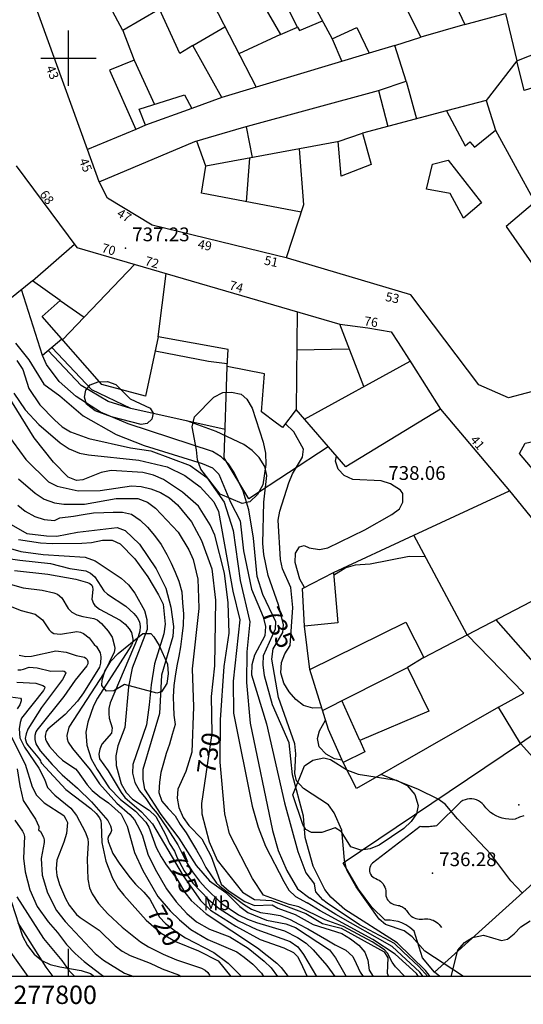
# Model space of a CAD drawing. Extents: x 277586 to 278313, y 4653697 to 4654203.
# Drawn here: x 277795 to 277850, y 4653697 to 4653804 of the extents above; entities that cross this region are included whole.
import ezdxf

# ---------------------------------------------------------------- set-up
doc = ezdxf.new("R2010")
doc.units = 0
doc.header["$MEASUREMENT"] = 0
for name, color, linetype in [('020200', 10, 'CONTINUOUS'), ('020400', 6, 'CONTINUOUS'), ('028112', 7, 'CONTINUOUS'), ('140302', 1, 'CONTINUOUS'), ('140501', 7, 'CONTINUOUS'), ('160101', 1, 'CONTINUOUS'), ('160301', 1, 'CONTINUOUS'), ('160302', 1, 'CONTINUOUS'), ('160304', 7, 'CONTINUOUS'), ('167202', 3, 'CONTINUOUS'), ('189401', 7, 'CONTINUOUS'), ('189703', 7, 'CONTINUOUS'), ('189704', 7, 'CONTINUOUS'), ('HOJAS', 7, 'CONTINUOUS')]:
    doc.layers.add(name, color=color, linetype=linetype)

msp = doc.modelspace()

# ---------------------------------------------------------------- linework, layer by layer
at = {"layer": '020200'}
for points, elevation in [([(277794.22, 4653768.96), (277795.67, 4653767.16), (277797.3, 4653764.5), (277799.07, 4653763.23), (277801.58, 4653761.05), (277805.18, 4653759.02), (277808.24, 4653757.81), (277814.57, 4653755.86), (277815.68, 4653755.4), (277816.39, 4653754.71), (277817.64, 4653751.64), (277818.69, 4653749.62), (277819.07, 4653746.35), (277819.94, 4653742.16), (277821.19, 4653739.17), (277821.45, 4653738.12), (277821.37, 4653737.08), (277820.27, 4653734.98), (277819.97, 4653733.94), (277819.94, 4653732.86), (277821.58, 4653727.51), (277823.52, 4653718.9), (277824.99, 4653713.62), (277825.84, 4653711.27), (277826.78, 4653710.03)], 734), ([(277806.78, 4653761.86), (277804.31, 4653762.61), (277801.37, 4653764.36), (277797.78, 4653768.16)], 736), ([(277817.28, 4653766.72), (277815.25, 4653766.95), (277809.43, 4653768.09)], 737), ([(277794.38, 4653767.06), (277795.02, 4653766.1), (277795.67, 4653764.01), (277796.88, 4653762.26), (277798.47, 4653760.6), (277799.31, 4653759.86), (277800.23, 4653759.29), (277802.21, 4653758.58), (277806.74, 4653757.58), (277808.97, 4653757.24), (277813.26, 4653755.64), (277815.05, 4653754.32), (277816.94, 4653751.65), (277817.92, 4653748.56), (277818.68, 4653743.1), (277819.74, 4653738.62), (277819.41, 4653735.36), (277819.37, 4653732), (277819.8, 4653727.58), (277822.23, 4653715.88), (277822.84, 4653713.71), (277823.78, 4653711.54), (277824.95, 4653709.54), (277826.27, 4653708.53)], 733), ([(277794.03, 4653763.53), (277795.27, 4653761.69), (277796.76, 4653760.11), (277799.09, 4653758.11), (277800.06, 4653757.47), (277801.18, 4653757), (277802.17, 4653756.79), (277807.66, 4653756.22), (277810.76, 4653755.48), (277812.66, 4653754.55), (277814.34, 4653753.33), (277815.83, 4653751.67), (277816.34, 4653750.63), (277817.91, 4653741.94), (277818.67, 4653738.82), (277817.93, 4653732.16), (277817.97, 4653728.66), (277820, 4653718.56), (277820.64, 4653716.27), (277821.44, 4653714.18), (277823.44, 4653710.33), (277823.99, 4653709.41), (277824.72, 4653708.69), (277825.99, 4653708.03)], 732), ([(277836.62, 4653700), (277835.63, 4653701.06), (277835.27, 4653701.55), (277834.74, 4653702.55), (277834.43, 4653702.88), (277833.07, 4653703.77), (277829.96, 4653705.45), (277827.95, 4653706.18), (277825.08, 4653707.58), (277824.04, 4653707.82), (277821.23, 4653708.86), (277820.04, 4653710.66), (277817.53, 4653715.54), (277817.04, 4653717.71), (277816.53, 4653723.34), (277816.56, 4653727.96), (277816.97, 4653733.75), (277817.48, 4653737.37), (277817.39, 4653740.68), (277816.98, 4653743.91), (277815.94, 4653748.05), (277815.44, 4653749.17), (277814.15, 4653751.2), (277812.41, 4653752.74), (277810.35, 4653754.11), (277809.27, 4653754.6), (277808.1, 4653754.87), (277804.65, 4653755.08), (277803.55, 4653754.89), (277801.57, 4653754.09), (277800.88, 4653753.99), (277799.97, 4653754.37), (277798.35, 4653756), (277796.25, 4653758.64), (277793.44, 4653763.21)], 731), ([(277843.01, 4653700), (277838.82, 4653702.76), (277837.42, 4653704.33), (277836.57, 4653704.98), (277834.52, 4653705.66), (277833.82, 4653706.23), (277831.33, 4653709.76), (277830.31, 4653711.57), (277830.06, 4653712.65), (277829.78, 4653715.92), (277828.93, 4653717.83), (277828.32, 4653718.67), (277825.59, 4653720.46), (277824.85, 4653721.3), (277824.65, 4653722.1), (277824.77, 4653724.25), (277824.66, 4653725.34), (277822.87, 4653730.36), (277822.14, 4653734.54), (277822.3, 4653735.68), (277823.35, 4653737.47), (277823.41, 4653738.31), (277822.89, 4653740.46), (277821.74, 4653743.66), (277821.28, 4653745.95), (277821.17, 4653747.13), (277821.27, 4653751.63), (277821.59, 4653754.54), (277821.37, 4653755.55), (277820.75, 4653756.52), (277820.01, 4653757.29), (277819.08, 4653757.93), (277816.09, 4653759.34), (277812.88, 4653760.49)], 736), ([(277827.56, 4653729.26), (277826.61, 4653729.2), (277825.6, 4653729.51), (277824.77, 4653730.17), (277824.03, 4653731), (277823.47, 4653731.94), (277823.13, 4653733.07), (277823.19, 4653734.18), (277823.57, 4653735.12), (277824.15, 4653736.03), (277824.42, 4653740.17), (277824.23, 4653742.35), (277823.29, 4653744.4), (277823.08, 4653745.4), (277822.85, 4653749.67), (277823, 4653750.66), (277824.01, 4653753.75), (277824.41, 4653754.73), (277825.5, 4653756.56), (277825.58, 4653757.43), (277824.56, 4653759.32), (277823.62, 4653760.17)], 737), ([(277825.69, 4653742.37), (277825.19, 4653743.27), (277824.67, 4653745.06), (277824.73, 4653746.09), (277825.15, 4653746.79), (277825.68, 4653746.94), (277826.22, 4653746.69), (277827.33, 4653746.5), (277828.24, 4653746.69), (277832.27, 4653748.63), (277835.22, 4653750.31), (277836.05, 4653750.93), (277836.4, 4653751.66), (277836.42, 4653752.61), (277836.15, 4653752.97), (277835.08, 4653753.65), (277834.06, 4653753.96), (277830.98, 4653754.12), (277830.02, 4653754.55), (277829.38, 4653755.25), (277829.08, 4653756.1), (277829.19, 4653756.67)], 738), ([(277794.55, 4653754.19), (277796.37, 4653752.63), (277797.36, 4653751.99), (277798.48, 4653751.59), (277799.48, 4653751.44), (277801.75, 4653751.44), (277805.2, 4653752.04), (277807.55, 4653752.04), (277808.6, 4653751.66), (277809.47, 4653750.99), (277811.93, 4653748.38), (277813.11, 4653746.47), (277813.57, 4653745.41), (277814.07, 4653743.25), (277814.17, 4653741.24), (277814.18, 4653740.06), (277813.46, 4653733.48), (277813.62, 4653729.35), (277813.42, 4653724.42), (277812.79, 4653722.3), (277811.92, 4653720.41), (277811.82, 4653719.41), (277812.03, 4653718.38), (277812.49, 4653717.31), (277813.09, 4653716.44), (277814.53, 4653714.97), (277815.53, 4653713.05), (277816.64, 4653710.05), (277817.49, 4653709.27), (277819.22, 4653708.17), (277820.26, 4653707.74), (277822.19, 4653707.81), (277822.8, 4653707.44), (277824.69, 4653706.75), (277826.65, 4653705.66), (277829.78, 4653704.66), (277830.72, 4653704.08), (277831.62, 4653703.4), (277832.29, 4653702.64), (277832.59, 4653701.76), (277832.74, 4653700.67), (277833.2, 4653700)], 729), ([(277794.49, 4653751.33), (277795.28, 4653750.66), (277796.34, 4653750.1), (277797.34, 4653749.77), (277798.48, 4653749.64), (277799.06, 4653749.93), (277800.54, 4653750.14), (277801.61, 4653750.32), (277802.72, 4653750.48), (277803.83, 4653750.53), (277804.86, 4653750.57), (277805.88, 4653750.55), (277806.87, 4653750.33), (277807.8, 4653749.7), (277808.6, 4653748.94), (277809.38, 4653748.03), (277810.08, 4653747.03), (277810.71, 4653745.94), (277811.18, 4653744.99), (277811.63, 4653744.02), (277812.03, 4653743.05), (277812.35, 4653741.89), (277812.42, 4653740.69), (277812.51, 4653739.48), (277812.48, 4653738.24), (277812.35, 4653737.06), (277812.21, 4653735.89), (277812.02, 4653734.88), (277811.8, 4653733.82), (277811.6, 4653732.71), (277811.46, 4653731.68), (277811.41, 4653730.46), (277811.43, 4653729.45), (277811.47, 4653728.44), (277811.61, 4653727.43), (277811.3, 4653726.36), (277811.01, 4653725.31), (277810.64, 4653724.26), (277810.33, 4653723.22), (277810.07, 4653722.21), (277809.9, 4653721.14), (277809.85, 4653720.03), (277810.18, 4653719.09), (277810.87, 4653718.3), (277811.62, 4653717.48), (277812.17, 4653716.53), (277812.83, 4653715.64), (277813.39, 4653714.65), (277813.95, 4653713.76), (277814.49, 4653712.81), (277814.95, 4653711.88), (277816.11, 4653710.16), (277816.49, 4653709.83), (277817.29, 4653709.23), (277818.2, 4653708.53), (277819.06, 4653707.88), (277819.94, 4653707.32), (277820.91, 4653706.98), (277821.95, 4653706.8), (277823.05, 4653706.63), (277824.13, 4653706.21), (277825.07, 4653705.7), (277826.06, 4653705.19), (277828.15, 4653703.99), (277829.06, 4653703.44), (277830.2, 4653702.87), (277830.98, 4653702.18), (277831.35, 4653701.4), (277831.78, 4653700.47), (277832.11, 4653700)], 728), ([(277793.48, 4653749.36), (277795.46, 4653748.24), (277797.6, 4653747.98), (277798.74, 4653747.96), (277800.97, 4653748.39), (277805.3, 4653748.9), (277806.18, 4653748.57), (277807.72, 4653747.09), (277809.56, 4653744.37), (277810.59, 4653742.28), (277811.16, 4653740.22), (277811.43, 4653738.1), (277811.36, 4653737.02), (277810.14, 4653732.82), (277809.91, 4653728.63), (277808.1, 4653722.54), (277808.08, 4653721.45), (277808.29, 4653720.38), (277810.05, 4653717.65), (277812.03, 4653715.05), (277813.9, 4653712.09), (277815.34, 4653710.4), (277817.12, 4653709.14), (277818.66, 4653707.62), (277819.54, 4653706.97), (277821.55, 4653706.14), (277823.68, 4653705.73), (277824.73, 4653705.32), (277828.41, 4653702.89), (277829.08, 4653702.03), (277830.26, 4653700)], 727), ([(277794.56, 4653747.58), (277796.95, 4653747.23), (277798.2, 4653747.14), (277801.46, 4653747.17), (277802.5, 4653747.27), (277803.7, 4653747.5), (277804.74, 4653747.52), (277805.62, 4653747.12), (277807.24, 4653745.48), (277808.64, 4653743.51), (277809.81, 4653741.57), (277810.32, 4653740.53), (277810.52, 4653738.38), (277810.39, 4653737.31), (277809.38, 4653734.04), (277808.99, 4653731.76), (277808.79, 4653729.57), (277808.48, 4653727.4), (277807.02, 4653723.07), (277806.96, 4653722.13), (277807.23, 4653721.13), (277807.73, 4653720.21), (277808.43, 4653719.39), (277809, 4653718.51), (277809.67, 4653717.75), (277810.83, 4653716.05), (277811.92, 4653714.32), (277812.89, 4653712.37), (277813.52, 4653711.4), (277814.26, 4653710.39), (277814.95, 4653709.61), (277816.59, 4653708.01), (277818.51, 4653706.71), (277819.51, 4653706.22), (277820.46, 4653705.87), (277823.52, 4653704.98), (277824.94, 4653704.24), (277825.88, 4653703.64), (277826.66, 4653702.91), (277828.15, 4653701.2), (277829.01, 4653700)], 726), ([(277790.93, 4653745.88), (277794.69, 4653745.33), (277798.05, 4653744.97), (277800.13, 4653744.42), (277801.89, 4653744.16), (277802.41, 4653743.91), (277802.86, 4653743.53), (277803.84, 4653742.01), (277804.26, 4653741.62), (277806.25, 4653740.31), (277807.13, 4653739.53), (277807.48, 4653739.1), (277807.73, 4653738.61), (277807.82, 4653738.11), (277807.75, 4653737.59), (277807.59, 4653737), (277804.53, 4653729.8), (277804.39, 4653729.19), (277804.38, 4653728.65), (277804.44, 4653728.13), (277804.74, 4653727.07), (277804.68, 4653726.5), (277803.64, 4653725.29), (277803.4, 4653724.74), (277803.29, 4653724.22), (277803.39, 4653723.71), (277804.33, 4653722.4), (277805.74, 4653720.02), (277806.15, 4653719.49), (277807.93, 4653717.93), (277809.16, 4653716.63), (277812.48, 4653710.94), (277814.39, 4653708.28), (277815.46, 4653707.22), (277818.21, 4653705.46), (277820.86, 4653704.03), (277823.46, 4653703.12), (277824.51, 4653702.6), (277824.93, 4653702.17), (277825.25, 4653701.64), (277826.01, 4653700)], 724), ([(277838.86, 4653745.7), (277837.12, 4653745.73), (277832.84, 4653744.91), (277831.23, 4653744.77), (277830.22, 4653744.51), (277828.88, 4653743.66)], 738), ([(277794.13, 4653744.2), (277797.75, 4653743.82), (277800.78, 4653743.26), (277802.05, 4653742.91), (277802.32, 4653742.8), (277802.52, 4653742.61), (277802.6, 4653742.44), (277802.63, 4653742.15), (277802.55, 4653741.1), (277802.72, 4653740.63), (277802.88, 4653740.4), (277803.37, 4653739.99), (277805.64, 4653738.79), (277806.18, 4653738.38), (277806.62, 4653737.86), (277806.85, 4653737.45), (277807.02, 4653736.74), (277807.01, 4653736.51), (277806.95, 4653736.29), (277806.85, 4653736.08), (277803.14, 4653730.32), (277802.72, 4653729.47), (277802.12, 4653727.7), (277801.89, 4653726.61), (277801.98, 4653725.17), (277802.46, 4653723.69), (277803.11, 4653722.54), (277804.43, 4653720.53), (277805.67, 4653719.27), (277807.28, 4653718), (277808.43, 4653716.79), (277808.73, 4653716.25), (277809.55, 4653714.05), (277810.09, 4653713.02), (277810.64, 4653712.14), (277811.78, 4653710.62), (277812.66, 4653709.14), (277813.36, 4653708.27), (277814.99, 4653706.8), (277820.59, 4653703.11), (277822.7, 4653701.46), (277823.16, 4653700.96), (277823.92, 4653700)], 723), ([(277792.64, 4653743.01), (277795.04, 4653742.31), (277797.12, 4653742.08), (277798.4, 4653741.79), (277798.79, 4653741.62), (277799.26, 4653741.23), (277799.97, 4653740.08), (277800.37, 4653739.66), (277800.92, 4653739.39), (277801.54, 4653739.2), (277802.75, 4653738.99), (277803.11, 4653738.83), (277803.59, 4653738.43), (277804.32, 4653737.6), (277804.76, 4653736.94), (277805, 4653735.97), (277805.03, 4653735.71), (277804.96, 4653735.31), (277803.87, 4653733.08), (277800.05, 4653727.14), (277799.83, 4653726.24), (277799.86, 4653725.89), (277799.97, 4653725.53), (277800.42, 4653724.81), (277802.36, 4653722.49), (277803.36, 4653720.98), (277805.25, 4653718.86), (277806.66, 4653717.65), (277807.18, 4653717.05), (277807.78, 4653715.98), (277808.05, 4653715.31), (277808.63, 4653713.32), (277809.43, 4653711.67), (277810.67, 4653709.54), (277811.71, 4653708.12), (277812.88, 4653706.84), (277813.93, 4653705.93), (277815.34, 4653705.15), (277817.57, 4653704.3), (277819.57, 4653703.08), (277821.31, 4653701.68), (277822.06, 4653700.94), (277822.78, 4653700)], 722), ([(277791.4, 4653741.21), (277794.84, 4653739.84), (277796.38, 4653739.44), (277797.17, 4653738.85), (277797.9, 4653737.75), (277798.12, 4653737.51), (277798.41, 4653737.36), (277799.11, 4653737.27), (277800.92, 4653737.55), (277801.29, 4653737.5), (277801.63, 4653737.36), (277802.23, 4653736.87), (277802.78, 4653736.15), (277803.04, 4653735.93), (277803.44, 4653735.25), (277803.52, 4653734.79), (277803.49, 4653734.13), (277803.37, 4653733.67), (277801.64, 4653730.89), (277800.98, 4653729.99), (277799.63, 4653728.51), (277797.75, 4653726.92), (277797.56, 4653726.66), (277797.48, 4653726.39), (277797.46, 4653726.12), (277797.5, 4653725.85), (277797.59, 4653725.58), (277797.93, 4653725.04), (277798.83, 4653724.03), (277799.35, 4653723.55), (277800.48, 4653722.79), (277800.75, 4653722.59), (277800.98, 4653722.35), (277802.02, 4653720.88), (277802.57, 4653720.26), (277803.41, 4653719.55), (277804.35, 4653718.89), (277805.75, 4653717.66), (277806.38, 4653716.38), (277807.19, 4653713.51), (277808.09, 4653711.52), (277809.73, 4653708.72), (277811.07, 4653707.16), (277812.07, 4653706.17), (277813.31, 4653705.12), (277815.17, 4653704.03), (277818.32, 4653702.68), (277819.15, 4653702.1), (277820.06, 4653701.33), (277821.02, 4653700.35), (277821.25, 4653700)], 721), ([(277794.49, 4653733.38), (277794.8, 4653733.39), (277795.11, 4653733.46), (277795.72, 4653733.67), (277796.57, 4653733.61), (277798.07, 4653733.24), (277799.3, 4653733.27), (277799.51, 4653733.24), (277799.67, 4653733.14), (277799.7, 4653733.02), (277799.33, 4653732.35), (277797.07, 4653729.27), (277795.58, 4653726.91), (277795.37, 4653726.41), (277795.29, 4653725.92), (277795.42, 4653725.41), (277795.55, 4653725.17), (277796.84, 4653723.65), (277796.96, 4653723.47), (277796.97, 4653723.33), (277797.07, 4653723.21), (277799.69, 4653720.36), (277802.42, 4653718.28), (277803.01, 4653717.73), (277803.37, 4653717.27), (277803.52, 4653716.93), (277803.57, 4653716.57), (277803.62, 4653714.57), (277804.07, 4653712.57), (277804.8, 4653710.71), (277805.42, 4653709.62), (277806.01, 4653708.85), (277808.47, 4653706.13), (277810.09, 4653704.72), (277811.65, 4653703.82), (277814.15, 4653702.77), (277816.3, 4653701.7), (277817.68, 4653700)], 719), ([(277794.37, 4653732.04), (277796.42, 4653731.95), (277797.2, 4653731.7), (277797.38, 4653731.57), (277797.43, 4653731.42), (277797.27, 4653731.13), (277794.88, 4653728.13), (277794.72, 4653727.66), (277794.61, 4653726.96), (277794.71, 4653726), (277795.21, 4653724.96), (277796.78, 4653722.69), (277797.38, 4653721.49), (277797.71, 4653720.59), (277798.49, 4653719.74), (277800.24, 4653718.33), (277800.85, 4653717.54), (277801.82, 4653715.75), (277802.09, 4653714.97), (277802.14, 4653714.56), (277802.02, 4653712.77), (277802.1, 4653710.61), (277802.28, 4653709.66), (277802.56, 4653709), (277803.28, 4653707.94), (277804.29, 4653706.81), (277805.86, 4653705.36), (277807.83, 4653703.77), (277808.72, 4653703.21), (277810.3, 4653702.41), (277811.77, 4653701.81), (277814.49, 4653700.89), (277814.89, 4653700.67), (277815.16, 4653700.42), (277815.35, 4653700.14), (277815.41, 4653700)], 718), ([(277793.68, 4653730.46), (277794.77, 4653730.3), (277794.84, 4653730.19), (277794.85, 4653730.02), (277794.71, 4653729.57), (277794.41, 4653729.15)], 717), ([(277829.8, 4653723.55), (277828.98, 4653723.68), (277828.07, 4653724.21), (277827.31, 4653724.99), (277827.11, 4653725.91), (277827.34, 4653726.75), (277827.99, 4653727.89)], 737), ([(277793.77, 4653726.06), (277795.28, 4653723.12), (277796.03, 4653720.65), (277796.51, 4653719.74), (277797.34, 4653718.92), (277799.47, 4653717.52), (277799.72, 4653717.13), (277799.88, 4653716.75), (277799.78, 4653715.56), (277799.5, 4653714.61), (277798.74, 4653712.66), (277798.65, 4653711.72), (277798.74, 4653710.99), (277799, 4653710.01), (277799.67, 4653708.47), (277800.06, 4653707.76), (277800.87, 4653706.75), (277801.26, 4653706.42), (277803.35, 4653705.04), (277805.09, 4653703.35), (277805.85, 4653702.75), (277806.71, 4653702.29), (277808.9, 4653701.45), (277810.2, 4653700.81), (277811.98, 4653700.19), (277812.28, 4653700)], 717), ([(277794.42, 4653722.62), (277794.7, 4653720.77), (277795.07, 4653719.17), (277796.39, 4653717.11), (277796.76, 4653716.33), (277796.78, 4653716.13), (277796.73, 4653715.95), (277796.96, 4653715.78), (277797.29, 4653715.15), (277797.34, 4653714.88), (277797.34, 4653714.59), (277797.03, 4653712.84), (277797.14, 4653711.03), (277797.7, 4653709.12), (277798.7, 4653707.18), (277799.62, 4653706), (277802.91, 4653702.51), (277803.81, 4653701.76), (277806.11, 4653700.35), (277807.1, 4653700)], 716), ([(277849.42, 4653709.09), (277848.18, 4653710.41), (277845.99, 4653713.31), (277842.36, 4653717.15), (277841.04, 4653718.75), (277840.25, 4653719.32), (277838.11, 4653720.36), (277834.06, 4653721.99)], 737), ([(277839.15, 4653700), (277838.15, 4653701.07), (277836.45, 4653702.69), (277835.49, 4653703.59), (277831.69, 4653705.62), (277828.16, 4653707.99), (277827.69, 4653708.35), (277826.93, 4653709.23), (277826.78, 4653710.03)], 734), ([(277794.37, 4653708.68), (277797.27, 4653704.14), (277799.26, 4653701.75), (277800.05, 4653700.66), (277800.69, 4653700)], 714), ([(277838.14, 4653700), (277837.91, 4653700.31), (277835.57, 4653702.41), (277833.15, 4653704.03), (277827.4, 4653707.14), (277825.99, 4653708.03)], 732), ([(277838.63, 4653700), (277838.25, 4653700.48), (277835.24, 4653703.26), (277829.13, 4653706.73), (277826.27, 4653708.53)], 733), ([(277794.47, 4653705.84), (277797.53, 4653701), (277798.28, 4653700)], 713), ([(277792.6, 4653704.18), (277795.57, 4653700)], 712)]:
    msp.add_lwpolyline(points, dxfattribs=dict(at, elevation=elevation))
at = {"layer": '020400'}
for points, elevation in [([(277839.39, 4653700), (277838.9, 4653700.65), (277835.81, 4653703.66), (277830.1, 4653707.3), (277828.56, 4653708.63), (277827.91, 4653709.46), (277826.64, 4653712.01), (277825.78, 4653715.12), (277825.61, 4653717.44), (277824.39, 4653721.96), (277824.05, 4653725.43), (277822.21, 4653729.57), (277821.35, 4653732.73), (277821.19, 4653733.92), (277821.24, 4653734.96), (277822.54, 4653737.85), (277822.59, 4653738.63), (277821.16, 4653741.59), (277820.53, 4653743.54), (277820.15, 4653747.73), (277819.63, 4653750.81), (277819.02, 4653752.83), (277818.05, 4653754.88), (277817.44, 4653755.83), (277816.64, 4653756.58), (277815.69, 4653757.15), (277806.5, 4653760.18), (277803.47, 4653761.45), (277800.82, 4653763.15), (277798.99, 4653764.78), (277797.61, 4653766.64), (277797.16, 4653767.63)], 735), ([(277793.28, 4653759.14), (277795.35, 4653756.31), (277797.8, 4653753.86), (277798.76, 4653753.4), (277801.06, 4653752.89), (277803.45, 4653752.93), (277806.87, 4653753.41), (277807.92, 4653753.36), (277808.97, 4653753.1), (277810.01, 4653752.7), (277810.99, 4653752.12), (277811.86, 4653751.36), (277813.4, 4653749.51), (277814.48, 4653747.46), (277815.62, 4653744.4), (277816, 4653740.98), (277815.9, 4653733.82), (277815.54, 4653730.5), (277815.6, 4653726.44), (277814.49, 4653718.82), (277814.52, 4653717.69), (277815.31, 4653714.64), (277816.19, 4653712.65), (277818.95, 4653709.18), (277820.24, 4653708.38), (277822.12, 4653708.26), (277825.86, 4653706.84), (277827.66, 4653705.78), (277829.71, 4653705.24), (277834.4, 4653702.69), (277834.77, 4653702.02), (277834.72, 4653700.34), (277834.86, 4653700)], 730), ([(277792.56, 4653746.92), (277794.8, 4653746.26), (277797.22, 4653745.95), (277801.82, 4653745.66), (277802.89, 4653745.26), (277805.73, 4653743.37), (277806.52, 4653742.63), (277807.24, 4653741.75), (277808.26, 4653739.86), (277808.54, 4653738.86), (277808.57, 4653737.78), (277806.92, 4653733.58), (277806.54, 4653731.54), (277806.12, 4653727.1), (277805.38, 4653725.12), (277805.16, 4653724.01), (277805.19, 4653722.98), (277805.73, 4653720.98), (277806.26, 4653720.02), (277806.98, 4653719.29), (277808.77, 4653718.09), (277809.51, 4653717.4), (277810.58, 4653715.47), (277811, 4653714.49), (277811.53, 4653713.63), (277811.82, 4653712.9), (277812.58, 4653711.49), (277813.53, 4653710.15), (277815.27, 4653708.33), (277816.4, 4653707.39), (277818.51, 4653706.06), (277820.5, 4653705.12), (277824.14, 4653703.81), (277824.97, 4653703.22), (277825.61, 4653702.4), (277827.01, 4653700)], 725), ([(277794.61, 4653735), (277795.36, 4653734.84), (277795.96, 4653734.87), (277798.61, 4653735.47), (277799.74, 4653735.31), (277800.84, 4653734.96), (277801.73, 4653734.78), (277801.89, 4653734.67), (277802.02, 4653734.51), (277802.09, 4653734.3), (277802.09, 4653734.06), (277802.01, 4653733.83), (277800.74, 4653732.28), (277799.47, 4653730.49), (277796.53, 4653726.82), (277796.42, 4653726.63), (277796.33, 4653726.22), (277796.32, 4653725.79), (277796.42, 4653725.34), (277796.9, 4653724.58), (277798.22, 4653723.08), (277799.32, 4653721.96), (277800.96, 4653720.51), (277802.51, 4653719), (277804.28, 4653716.97), (277804.56, 4653716.41), (277804.65, 4653716.14), (277804.67, 4653715.9), (277804.61, 4653715.68), (277804.35, 4653715.27), (277804.29, 4653715.02), (277804.31, 4653714.71), (277804.84, 4653713.37), (277805.58, 4653712.22), (277806.7, 4653710.74), (277807.29, 4653710.06), (277808.21, 4653709.19), (277808.85, 4653708.4), (277809.92, 4653706.47), (277810.58, 4653705.77), (277811.78, 4653704.81), (277812.75, 4653704.22), (277815.84, 4653702.6), (277817.39, 4653701.45), (277818.76, 4653700.06), (277818.81, 4653700)], 720), ([(277794.15, 4653717.01), (277794.98, 4653715.82), (277795.12, 4653715.54), (277795.2, 4653715.25), (277795.08, 4653712.88), (277795.28, 4653711.39), (277795.79, 4653709.44), (277796.6, 4653707.62), (277797.78, 4653705.94), (277798.81, 4653704.77), (277799.78, 4653703.49), (277800.74, 4653702.5), (277801.72, 4653701.63), (277803.55, 4653700.21), (277803.88, 4653700)], 715)]:
    msp.add_lwpolyline(points, dxfattribs=dict(at, elevation=elevation))
at = {"layer": '028112'}
for p in [(277806.19, 4653779.31, 737.23), (277839.41, 4653756.08, 738.06), (277849.07, 4653718.67, 737.28), (277839.63, 4653711.26, 736.28)]:
    msp.add_point(p, dxfattribs=at)
at = {"layer": '140302'}
for points in [[(277808.63, 4653819.73, 745.5), (277820.43, 4653796.84, 741.06)], [(277805.91, 4653803.01, 746.07), (277800.86, 4653812.48, 745.91)], [(277813.54, 4653801.38, 743.31), (277817.03, 4653803.42, 743.31)], [(277824.93, 4653803.36, 740.65), (277825.15, 4653803.02, 740.65), (277827.67, 4653804.07, 740.76)], [(277843.16, 4653803.66, 744.94), (277838.36, 4653802.29, 744.94)], [(277823.09, 4653802.57, 741.56), (277818.55, 4653800.47, 741.56)], [(277828.73, 4653802.09, 740.8), (277829.78, 4653799.63, 740.8)], [(277836.77, 4653797.49, 741.41), (277837.89, 4653793.39, 741.4)], [(277833.75, 4653796.48, 743.29), (277834.77, 4653792.56, 743.44)], [(277841.18, 4653794.27, 752.81), (277832.01, 4653791.83, 752.91)], [(277820.05, 4653789.18, 743.49), (277819.37, 4653792.54, 743.22)], [(277829.47, 4653790.94, 752.9), (277814.96, 4653788.24, 743.15), (277813.99, 4653790.95, 741.61)], [(277825.12, 4653790.13, 754.85), (277825.6, 4653784.03, 754.65), (277823.72, 4653778.24, 752.37)], [(277825.33, 4653783.22, 745.26), (277814.47, 4653785.31, 744.3), (277814.96, 4653788.24, 743.18)], [(277819.7, 4653789.12, 744.97), (277819.35, 4653784.36, 744.97)], [(277796.06, 4653775.76, 744.06), (277800.66, 4653779.73, 744.15)], [(277799.33, 4653769.33, 739.88), (277807.21, 4653777.55, 739.88)], [(277809.77, 4653769.67, 740.94), (277810.63, 4653776.55, 740.93)], [(277799.09, 4653773.61, 739.47), (277801.7, 4653771.8, 739.47)], [(277824.9, 4653772.4, 740.82), (277824.78, 4653761.73, 740.4)], [(277832.16, 4653764.23, 741.52), (277829.54, 4653771.05, 741.52)], [(277830.58, 4653768.32, 741.48), (277824.85, 4653768.2, 741.47)], [(277825.69, 4653760.68, 741.53), (277837.2, 4653767, 741.5)], [(277843.43, 4653737.19, 749.41), (277855.63, 4653743.56, 749.48)], [(277852.21, 4653732.45, 742.48), (277846.57, 4653738.82, 742.46)], [(277827.65, 4653728.97, 743.47), (277836.93, 4653733.64, 743.46)], [(277858.28, 4653731.6, 744.75), (277849.25, 4653725.38, 746.65)], [(277831.74, 4653725.71, 741.96), (277829.78, 4653730.04, 741.99)]]:
    msp.add_polyline3d(points, dxfattribs=at)
at = {"layer": '140501'}
for points in [[(277829.36, 4653790.91, 753.68), (277832.01, 4653791.83, 752.95), (277832.95, 4653788.43, 753.54), (277829.71, 4653787.15, 754.11), (277829.36, 4653790.91, 753.68)], [(277843.02, 4653782.59, 754.37), (277841.59, 4653785.25, 754.37), (277839.01, 4653785.74, 753.97), (277839.66, 4653788.45, 754.5), (277841.34, 4653788.89, 754.79), (277845, 4653784.24, 754.39), (277843.02, 4653782.59, 754.37)]]:
    msp.add_polyline3d(points, dxfattribs=at)
at = {"layer": '160101'}
msp.add_polyline3d([(277849.58, 4653717.49, 737.41), (277849.11, 4653717.35, 737.41), (277848.67, 4653717.13, 737.41), (277848.31, 4653717.1, 737.41), (277847.95, 4653717.11, 737.41), (277847.6, 4653717.15, 737.41), (277847.25, 4653717.23, 737.41), (277846.91, 4653717.34, 737.41), (277846.58, 4653717.49, 737.41), (277846.27, 4653717.66, 737.41), (277845.98, 4653717.86, 737.41), (277845.7, 4653718.1, 737.41), (277845.46, 4653718.35, 737.41), (277845.24, 4653718.64, 737.41), (277845.07, 4653718.82, 737.41), (277844.87, 4653718.98, 737.41), (277844.66, 4653719.12, 737.41), (277844.43, 4653719.22, 737.41), (277844.19, 4653719.3, 737.41), (277843.94, 4653719.34, 737.41), (277843.68, 4653719.34, 737.41), (277843.43, 4653719.31, 737.41), (277843.19, 4653719.25, 737.41), (277842.95, 4653719.15, 737.41), (277842.74, 4653719.03, 737.41), (277840.1, 4653716.41, 736.76), (277839.93, 4653716.38, 736.75), (277839.77, 4653716.35, 736.75), (277839.61, 4653716.33, 736.74), (277839.44, 4653716.32, 736.74), (277839.28, 4653716.3, 736.73), (277839.12, 4653716.3, 736.73), (277838.95, 4653716.29, 736.72), (277838.79, 4653716.29, 736.72), (277838.62, 4653716.3, 736.71), (277838.46, 4653716.3, 736.71), (277838.3, 4653716.32, 736.71), (277833.11, 4653712.34, 736.33), (277832.98, 4653712.19, 736.33), (277832.88, 4653712.03, 736.34), (277832.82, 4653711.86, 736.34), (277832.79, 4653711.67, 736.35), (277832.79, 4653711.48, 736.35), (277832.83, 4653711.3, 736.36), (277832.9, 4653711.13, 736.36), (277833, 4653710.97, 736.37), (277833.13, 4653710.83, 736.37), (277833.28, 4653710.72, 736.38), (277833.46, 4653710.65, 736.39), (277833.64, 4653710.57, 736.39), (277833.82, 4653710.48, 736.39), (277833.98, 4653710.36, 736.39), (277834.13, 4653710.23, 736.39), (277834.26, 4653710.07, 736.39), (277834.36, 4653709.9, 736.39), (277834.45, 4653709.72, 736.39), (277834.51, 4653709.53, 736.39), (277834.55, 4653709.33, 736.39), (277834.56, 4653709.13, 736.39), (277834.55, 4653708.94, 736.39), (277834.57, 4653708.77, 736.39), (277834.62, 4653708.61, 736.39), (277834.69, 4653708.46, 736.39), (277834.78, 4653708.31, 736.39), (277834.89, 4653708.18, 736.39), (277835.01, 4653708.07, 736.39), (277835.14, 4653707.97, 736.39), (277835.29, 4653707.89, 736.39), (277835.45, 4653707.83, 736.39), (277835.61, 4653707.78, 736.39), (277835.78, 4653707.77, 736.39), (277835.91, 4653707.74, 736.39), (277836.04, 4653707.71, 736.39), (277836.17, 4653707.66, 736.39), (277836.29, 4653707.61, 736.39), (277836.41, 4653707.54, 736.39), (277836.52, 4653707.46, 736.39), (277836.62, 4653707.38, 736.39), (277836.72, 4653707.28, 736.39), (277836.81, 4653707.18, 736.39), (277836.89, 4653707.07, 736.39), (277836.96, 4653706.96, 736.39), (277837.07, 4653706.81, 736.39), (277837.2, 4653706.68, 736.39), (277837.34, 4653706.56, 736.39), (277837.5, 4653706.46, 736.39), (277837.66, 4653706.37, 736.39), (277837.84, 4653706.31, 736.39), (277838.02, 4653706.26, 736.39), (277838.2, 4653706.24, 736.39), (277838.39, 4653706.23, 736.39), (277838.57, 4653706.25, 736.39), (277838.76, 4653706.29, 736.39), (277838.95, 4653706.29, 736.39), (277839.15, 4653706.27, 736.39), (277839.35, 4653706.23, 736.39), (277839.54, 4653706.18, 736.39), (277839.72, 4653706.11, 736.39), (277839.9, 4653706.02, 736.39), (277840.07, 4653705.91, 736.39), (277840.23, 4653705.79, 736.39), (277840.37, 4653705.65, 736.39), (277840.5, 4653705.5, 736.39), (277840.62, 4653705.34, 736.4)], dxfattribs=at)
at = {"layer": '160301'}
for points in [[(277821.8, 4653814.94, 741.7), (277828.73, 4653802.09, 740.57), (277831.4, 4653803.33, 739.52), (277832.76, 4653800.53, 740.58), (277816.69, 4653795.73, 740.24), (277813.54, 4653801.38, 742.85), (277812.14, 4653800.51, 742.85), (277809.91, 4653805.35, 746.15), (277805.91, 4653803.01, 740.28), (277807.16, 4653799.79, 739.67), (277804.47, 4653798.69, 739.67), (277807.32, 4653792.24, 740.13), (277802.06, 4653790.05, 741.09), (277796.02, 4653806.82, 742.15)], [(277867.17, 4653768.09, 751.93), (277847.93, 4653763, 751.93), (277844.68, 4653764.44, 751.94), (277837.28, 4653774.23, 751.94), (277823.84, 4653778.22, 752.17), (277809.12, 4653781.8, 740.89), (277804.23, 4653784.75, 740.76), (277803.35, 4653786.55, 740.77), (277813.77, 4653790.92, 740.62), (277819.11, 4653792.47, 740.63), (277833.75, 4653796.48, 743.08), (277836.77, 4653797.49, 740.94), (277835.54, 4653801.38, 740.9), (277838.36, 4653802.29, 744.41), (277832.32, 4653814.6, 747.08)], [(277837.89, 4653814.83, 744.65), (277843.16, 4653803.66, 741.77), (277847.59, 4653804.88, 741.86), (277848.83, 4653799.72, 741.88), (277845.49, 4653795.39, 742.68), (277841.18, 4653794.27, 752.9), (277843.2, 4653790.44, 754.81), (277843.7, 4653790.89, 754.83), (277844.21, 4653790.32, 754.98), (277846.52, 4653792.15, 754.98), (277850.8, 4653784.32, 753.66), (277847.69, 4653781.68, 753.39), (277850.43, 4653777.72, 753.2)], [(277821.12, 4653805.97, 741.26), (277823.09, 4653802.57, 740.14), (277824.93, 4653803.36, 740.76), (277822.38, 4653808.52, 740.61)], [(277848.83, 4653799.72, 741.85), (277852.97, 4653801.34, 741.7), (277854.02, 4653797.87, 741.62), (277849.65, 4653796.49, 741.6), (277848.83, 4653799.72, 741.85)], [(277813.43, 4653794.52, 739.85), (277808.37, 4653792.69, 740.37), (277807.71, 4653794.45, 739.95), (277812.65, 4653796.02, 739.6), (277813.43, 4653794.52, 739.85)], [(277794.29, 4653788.28, 743.75), (277800.92, 4653779.39, 740.6), (277829.54, 4653771.05, 740.93), (277832.59, 4653770.63, 743.19), (277835.13, 4653770.18, 742.16), (277835.92, 4653769.03, 742.21), (277837.39, 4653766.71, 742), (277840.53, 4653761.79, 741.76), (277830.22, 4653755.49, 741.78), (277824.78, 4653761.73, 739.14), (277823.32, 4653759.77, 738.54), (277822.66, 4653760.24, 738.54), (277821.02, 4653761.5, 738.55), (277821.36, 4653765.63, 739.44), (277817.27, 4653766.42, 739.74), (277817.38, 4653768.26, 740.77), (277809.77, 4653769.67, 740.71), (277808.38, 4653763.18, 739.67), (277803.63, 4653764.46, 739.69), (277797.11, 4653771.86, 738.91), (277799.09, 4653773.61, 739.18), (277796.06, 4653775.76, 747.46), (277791.88, 4653772.39, 744.83)], [(277862.99, 4653742.61, 742.83), (277862.24, 4653742.37, 742.83), (277859.72, 4653745.1, 741.88), (277862.2, 4653746.82, 741.92), (277861.17, 4653748.64, 742.14), (277860.45, 4653748.31, 741.87), (277859.24, 4653749.78, 742.26), (277857.02, 4653748.17, 742.39), (277852.15, 4653753.39, 745.34), (277849.13, 4653756.95, 743.48), (277849.76, 4653758.08, 743.35), (277860.13, 4653760.25, 743.3), (277876.13, 4653763.96, 741.01)], [(277837.6, 4653748.06, 748.85), (277848.05, 4653752.89, 749.03)], [(277837.6, 4653748.06, 748.85), (277848.05, 4653752.89, 749.03)], [(277848.05, 4653752.89, 749.03), (277855.63, 4653743.56, 748.81)], [(277873.83, 4653700, 742.4), (277870.5, 4653702.94, 742.39), (277874.47, 4653707.5, 741.82), (277868, 4653713.87, 741.93), (277867.19, 4653713.08, 741.93), (277865.69, 4653714.76, 741.74), (277868.33, 4653717.51, 741.91), (277864, 4653721.53, 747.39), (277860.48, 4653718.46, 740.68), (277863.26, 4653715.36, 739.58), (277861.16, 4653713.09, 739.51), (277863.84, 4653709.85, 739.08), (277858.87, 4653705.33, 738.87), (277853.18, 4653712.48, 740.31), (277857.54, 4653716.15, 746.7), (277849.25, 4653725.38, 746.66), (277846.83, 4653729.31, 740.19), (277849.58, 4653730.84, 742.26), (277843.43, 4653737.19, 741.54), (277837.6, 4653748.06, 748.85)], [(277829.33, 4653738.52, 740.44), (277825.69, 4653738.14, 740.44), (277825.47, 4653742.26, 740.64), (277828.86, 4653744, 740.64), (277829.33, 4653738.52, 740.44)], [(277826.27, 4653733.41, 742.22), (277836.73, 4653738.57, 742.24), (277838.71, 4653734.72, 743.44), (277836.93, 4653733.64, 742.73), (277839.24, 4653728.88, 741.78), (277831.74, 4653725.71, 740.76), (277832.27, 4653724.46, 740.76), (277829.92, 4653723.3, 740.28), (277828.31, 4653726.88, 740.58), (277826.27, 4653733.41, 742.22)]]:
    msp.add_polyline3d(points, dxfattribs=at)
at = {"layer": '160302'}
for points in [[(277835.54, 4653801.38, 741.11), (277832.76, 4653800.53, 741.1)], [(277807.16, 4653799.79, 740.43), (277809.35, 4653794.97, 739.92)], [(277816.69, 4653795.73, 740.43), (277813.43, 4653794.52, 740.43)], [(277845.49, 4653795.39, 742.68), (277846.52, 4653792.15, 742.68)], [(277808.37, 4653792.69, 740.43), (277807.32, 4653792.24, 740.43)], [(277803.35, 4653786.55, 740.84), (277802.06, 4653790.05, 740.83)], [(277799.26, 4653769.41, 737.76), (277797.16, 4653767.63, 737.71), (277794.89, 4653774.81, 737.15)], [(277817.05, 4653759.57, 736.93), (277806.78, 4653761.86, 736.67), (277802.52, 4653763.88, 736.67), (277798.18, 4653768.5, 736.6)], [(277840.53, 4653761.79, 739.48), (277848.05, 4653752.89, 739.48)], [(277828.86, 4653744, 740.51), (277837.6, 4653748.06, 740.5)], [(277826.27, 4653733.41, 739.65), (277825.69, 4653738.14, 739.64)], [(277838.71, 4653734.72, 739.72), (277843.43, 4653737.19, 739.72)], [(277846.83, 4653729.31, 738.99), (277831.38, 4653720.46, 738.95), (277829.92, 4653723.3, 738.95)], [(277839.88, 4653700.47, 736.4), (277838.57, 4653702.02, 736.53), (277837.64, 4653704.92, 736.54), (277837.19, 4653705.33, 736.54), (277836.74, 4653705.61, 736.54), (277836.31, 4653705.84, 736.54), (277835.9, 4653705.97, 736.54), (277835.45, 4653706.05, 736.54), (277835.05, 4653706.11, 736.54), (277834.48, 4653706.11, 736.54), (277833.04, 4653707.54, 736.54), (277831.58, 4653709.49, 736.54), (277829.92, 4653712.37, 738.61), (277849.25, 4653725.38, 738.99)], [(277839.88, 4653700.47, 737.13), (277853.18, 4653712.48, 740.19)]]:
    msp.add_polyline3d(points, dxfattribs=at)
at = {"layer": '160304'}
for points in [[(277828.3, 4653757.68, 738.26), (277819.63, 4653752.01, 735.64), (277816.96, 4653756.46, 735.2), (277817.27, 4653766.42, 738.18)], [(277840.43, 4653700, 737.13), (277839.88, 4653700.47, 737.13)]]:
    msp.add_polyline3d(points, dxfattribs=at)
at = {"layer": '167202'}
for points in [[(277804.67, 4653760.94, 737.87), (277802.91, 4653761.6, 737.87), (277801.95, 4653762.33, 737.87), (277801.74, 4653763.08, 737.87), (277801.89, 4653763.86, 737.87), (277802.35, 4653764.42, 737.87), (277803.22, 4653764.75, 737.87), (277804.25, 4653764.79, 737.87), (277805.15, 4653764.47, 737.87), (277806.72, 4653762.91, 737.87), (277808.88, 4653761.9, 737.87), (277809.23, 4653761.35, 737.87), (277809.07, 4653760.69, 737.87), (277808.58, 4653760.21, 737.87), (277807.91, 4653760.12, 737.87), (277804.67, 4653760.94, 737.87)], [(277814.42, 4653755.24, 738.76), (277814.06, 4653756.25, 738.77), (277813.93, 4653757.33, 738.95), (277813.48, 4653759.85, 739.03), (277813.73, 4653760.94, 739.03), (277815.82, 4653763.1, 739.03), (277816.81, 4653763.58, 739.03), (277817.75, 4653763.63, 739.03), (277818.82, 4653763.4, 739.03), (277819.43, 4653762.88, 739.03), (277820.01, 4653761.87, 739.02), (277821.19, 4653758.18, 739.03), (277821.47, 4653756.97, 739.03), (277821.5, 4653755.74, 739.03), (277821.18, 4653753.54, 739.03), (277820.57, 4653752.49, 739.03), (277819.74, 4653751.7, 739.03), (277818.92, 4653751.5, 739.02), (277816.53, 4653752.53, 739.02), (277814.42, 4653755.24, 738.76)], [(277806.09, 4653731.81, 725.61), (277804.95, 4653731.12, 725.74), (277804.12, 4653731.08, 725.45), (277803.63, 4653731.68, 725.05), (277803.65, 4653732.26, 724.93), (277803.96, 4653733.25, 724.99), (277804.61, 4653734.35, 725.79), (277805.39, 4653735.17, 726.51), (277808.08, 4653737.33, 727.93), (277808.95, 4653737.34, 728.39), (277809.29, 4653736.98, 728.75), (277809.86, 4653736.04, 729.08), (277810.78, 4653734, 728.76), (277810.87, 4653732.95, 728.56), (277810.69, 4653731.91, 728.42), (277810.11, 4653730.98, 727.61), (277809.62, 4653730.85, 727.28), (277806.09, 4653731.81, 725.61)], [(277825.71, 4653722.93, 741.73), (277826.62, 4653723.56, 741.74), (277827.81, 4653723.82, 741.74), (277828.55, 4653723.64, 741.74), (277830.39, 4653722.45, 741.74), (277831.56, 4653722.02, 741.74), (277835.74, 4653721.36, 741.74), (277836.88, 4653720.78, 741.74), (277837.73, 4653719.82, 741.74), (277838.1, 4653718.62, 741.74), (277837.91, 4653717.71, 741.74), (277837.34, 4653716.86, 741.74), (277836.52, 4653716.11, 741.74), (277833.84, 4653714.3, 741.73), (277832.87, 4653713.9, 741.73), (277831.83, 4653713.76, 741.73), (277830.76, 4653714.1, 741.73), (277829.75, 4653715.75, 741.73), (277829.06, 4653716.18, 741.73), (277827.61, 4653715.68, 741.73), (277826.48, 4653715.66, 741.73), (277825.84, 4653715.99, 741.73), (277825.51, 4653716.56, 741.73), (277824.42, 4653719.79, 741.73), (277825.71, 4653722.93, 741.73)], [(277793.8, 4653708.07, 712.31), (277794.98, 4653704.4, 713.47), (277795.52, 4653703.36, 713.82), (277796.24, 4653702.43, 714.06), (277797.09, 4653701.74, 714.27), (277798.01, 4653701.3, 714.69), (277799.05, 4653701.03, 715), (277801.39, 4653700.65, 715.09), (277802.41, 4653700.33, 715.18), (277802.82, 4653700, 715.34)], [(277842.42, 4653702.87, 738.83), (277843.13, 4653703.7, 738.83), (277843.99, 4653704.24, 738.91), (277845.19, 4653704.5, 738.91), (277847.16, 4653703.9, 738.95), (277847.81, 4653704.07, 738.96), (277848.56, 4653704.63, 739), (277849.27, 4653705.39, 738.99), (277850.27, 4653706.04, 738.99)], [(277841.69, 4653700, 738.98), (277842.42, 4653702.87, 738.83)]]:
    msp.add_polyline3d(points, dxfattribs=at)
at = {"layer": 'HOJAS'}
for points in [[(277800, 4653797), (277800, 4653803)], [(277797, 4653800), (277803, 4653800)], [(277800, 4653700), (277800, 4653703)], [(278300, 4653700), (277600, 4653700)]]:
    msp.add_lwpolyline(points, dxfattribs=at)
msp.add_point((277800, 4653800), dxfattribs=at)

# ---------------------------------------------------------------- texts
at = {"layer": '028112'}
for s, p in [('737.23', (277806.94, 4653780.06, 737.23)), ('738.06', (277834.83, 4653754.07, 738.06)), ('736.28', (277840.38, 4653712.01, 736.28))]:
    msp.add_text(s, height=1.5, dxfattribs=at).set_placement(p)
at = {"layer": '189401'}
for s, rotation, p in [('43', 291.77, (277797.51, 4653798.96)), ('45', 291.48, (277801.13, 4653788.87)), ('68', 306.43, (277796.8, 4653785.16)), ('47', 329.49, (277805.17, 4653782.83)), ('70', 343.89, (277803.52, 4653778.91)), ('49', 348.26, (277814.02, 4653779.3)), ('51', 348.26, (277821.25, 4653777.54)), ('72', 343.89, (277808.24, 4653777.5)), ('74', 343.89, (277817.42, 4653774.85)), ('53', 348.26, (277834.45, 4653773.58)), ('76', 351.84, (277832.15, 4653770.91)), ('41', 310.53, (277843.69, 4653758.38))]:
    msp.add_text(s, height=0.99, rotation=rotation, dxfattribs=at).set_placement(p)
at = {"layer": '189703'}
for s, rotation, p in [('735', 295.79, (277820.99, 4653739.61, 735)), ('730', 81.72, (277815.94, 4653721.92, 730)), ('725', 291.67, (277810.68, 4653713.03, 725)), ('720', 299, (277808.46, 4653707.01, 720))]:
    msp.add_text(s, height=2, rotation=rotation, dxfattribs=at).set_placement(p)
at = {"layer": '189704'}
msp.add_text('Mb', height=1.5, dxfattribs=at).set_placement((277814.68, 4653707.21, 723.36))
at = {"layer": 'HOJAS'}
msp.add_text('277800', height=2, dxfattribs=at).set_placement((277794, 4653697))

doc.saveas('drawing.dxf')
